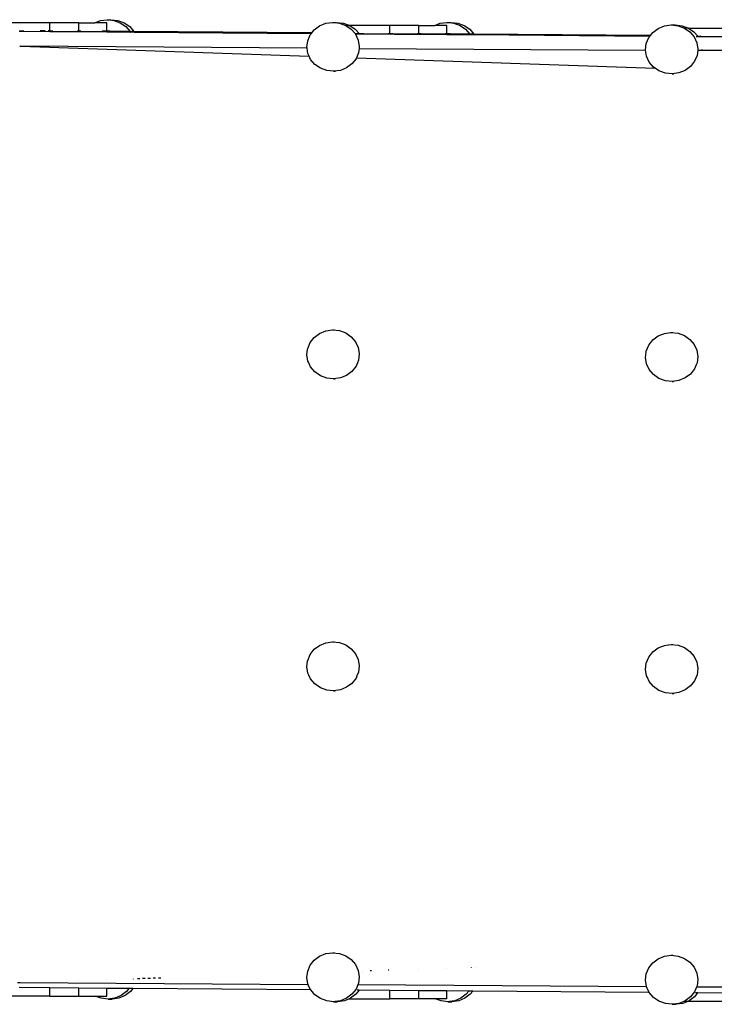
# Model space of a CAD drawing. Units: millimetres. Extents: x -17829 to 5882, y -7309 to 8923.
# Drawn here: x -3811 to -3283, y 4034 to 4782 of the extents above; entities that cross this region are included whole.
import ezdxf

# ---------------------------------------------------------------- set-up
doc = ezdxf.new("R2010")
doc.units = ezdxf.units.MM

msp = doc.modelspace()

# ---------------------------------------------------------------- linework, layer by layer
for p, q in [((-3788.48, 4779.88), (-3818.74, 4779.88)), ((-3766.42, 4779.88), (-3788.48, 4779.88)), ((-3788.48, 4773.81), (-3788.48, 4779.88)), ((-3766.42, 4773.81), (-3766.42, 4779.88)), ((-3766.42, 4779.88), (-3754.28, 4779.88)), ((-3754.28, 4779.88), (-3750.13, 4781.57)), ((-3745.08, 4779.88), (-3754.28, 4779.88)), ((-3750.13, 4781.57), (-3744.98, 4782.29)), ((-3745.08, 4773.81), (-3745.08, 4779.88)), ((-3744.98, 4782.29), (-3741.93, 4782.29)), ((-3744.98, 4782.29), (-3743.25, 4782.1)), ((-3743.25, 4782.1), (-3741.93, 4782.29)), ((-3743.25, 4782.1), (-3739.82, 4781.74)), ((-3741.93, 4782.29), (-3736.77, 4781.74)), ((-3739.82, 4781.74), (-3734.98, 4779.96)), ((-3736.77, 4781.74), (-3731.93, 4779.96)), ((-3734.98, 4779.96), (-3730.79, 4777.07)), ((-3731.93, 4779.96), (-3727.75, 4777.07)), ((-3730.79, 4777.07), (-3727.56, 4773.26)), ((-3727.75, 4777.07), (-3724.58, 4773.35)), ((-3587.52, 4774.6), (-3583.45, 4777.62)), ((-3583.45, 4777.62), (-3578.68, 4779.56)), ((-3578.68, 4779.56), (-3573.54, 4780.28)), ((-3573.54, 4780.28), (-3570.49, 4780.28)), ((-3573.54, 4780.28), (-3571.81, 4780.1)), ((-3571.81, 4780.1), (-3570.49, 4780.28)), ((-3571.81, 4780.1), (-3568.37, 4779.73)), ((-3570.49, 4780.28), (-3565.32, 4779.73)), ((-3568.37, 4779.73), (-3563.53, 4777.95)), ((-3565.32, 4779.73), (-3560.48, 4777.95)), ((-3563.53, 4777.95), (-3563.42, 4777.88)), ((-3563.42, 4777.88), (-3559.35, 4775.06)), ((-3563.42, 4777.88), (-3560.37, 4777.88)), ((-3560.48, 4777.95), (-3560.37, 4777.88)), ((-3560.37, 4777.88), (-3556.3, 4775.06)), ((-3530.11, 4777.88), (-3560.37, 4777.88)), ((-3530.11, 4771.84), (-3530.11, 4777.88)), ((-3508.05, 4777.88), (-3530.11, 4777.88)), ((-3508.05, 4771.73), (-3508.05, 4777.88)), ((-3508.05, 4777.88), (-3495.91, 4777.88)), ((-3495.91, 4777.88), (-3491.76, 4779.56)), ((-3486.71, 4777.88), (-3495.91, 4777.88)), ((-3491.76, 4779.56), (-3486.61, 4780.28)), ((-3486.71, 4771.73), (-3486.71, 4777.88)), ((-3486.61, 4780.28), (-3483.56, 4780.28)), ((-3486.61, 4780.28), (-3484.88, 4780.1)), ((-3484.88, 4780.1), (-3483.56, 4780.28)), ((-3484.88, 4780.1), (-3481.44, 4779.73)), ((-3483.56, 4780.28), (-3478.39, 4779.73)), ((-3481.44, 4779.73), (-3476.6, 4777.95)), ((-3478.39, 4779.73), (-3473.56, 4777.95)), ((-3476.6, 4777.95), (-3472.42, 4775.06)), ((-3473.56, 4777.95), (-3469.37, 4775.06)), ((-3326.06, 4775.62), (-3321.29, 4777.56)), ((-3321.29, 4777.56), (-3316.15, 4778.28)), ((-3316.15, 4778.28), (-3313.1, 4778.28)), ((-3316.15, 4778.28), (-3314.42, 4778.1)), ((-3314.42, 4778.1), (-3313.1, 4778.28)), ((-3314.42, 4778.1), (-3310.98, 4777.73)), ((-3313.1, 4778.28), (-3307.93, 4777.73)), ((-3310.98, 4777.73), (-3306.14, 4775.95)), ((-3307.93, 4777.73), (-3303.09, 4775.95)), ((-3811.9, 4773.81), (-3808.34, 4773.81)), ((-3788.48, 4773.17), (-3811.51, 4773.35)), ((-3792.19, 4773.87), (-3795.79, 4773.9)), ((-3795.79, 4773.81), (-3792.19, 4773.81)), ((-3792.19, 4773.7), (-3795.79, 4773.73)), ((-3792.19, 4773.54), (-3795.79, 4773.56)), ((-3792.19, 4773.37), (-3795.79, 4773.4)), ((-3788.48, 4773.81), (-3789.7, 4773.85)), ((-3789.7, 4773.81), (-3788.48, 4773.81)), ((-3788.48, 4773.68), (-3789.7, 4773.69)), ((-3788.48, 4773.51), (-3789.7, 4773.52)), ((-3788.48, 4773.34), (-3789.7, 4773.35)), ((-3788.4, 4773.84), (-3788.48, 4773.81)), ((-3788.48, 4773.68), (-3788.48, 4773.81)), ((-3788.48, 4773.81), (-3786.28, 4773.81)), ((-3788.4, 4773.68), (-3788.48, 4773.68)), ((-3788.48, 4773.51), (-3788.48, 4773.68)), ((-3788.4, 4773.51), (-3788.48, 4773.51)), ((-3788.48, 4773.34), (-3788.48, 4773.51)), ((-3788.48, 4773.17), (-3788.48, 4773.34)), ((-3766.42, 4773.17), (-3788.48, 4773.34)), ((-3766.42, 4773), (-3788.48, 4773.17)), ((-3767.64, 4773.81), (-3766.42, 4773.81)), ((-3767.07, 4773.68), (-3767.64, 4773.68)), ((-3767.07, 4773.51), (-3767.64, 4773.51)), ((-3766.42, 4773.34), (-3767.64, 4773.35)), ((-3766.42, 4773.81), (-3764.94, 4773.81)), ((-3766.42, 4773.34), (-3766.42, 4773.81)), ((-3766.42, 4773.17), (-3766.42, 4773.34)), ((-3745.08, 4773.17), (-3766.42, 4773.34)), ((-3766.42, 4773), (-3766.42, 4773.17)), ((-3745.08, 4773), (-3766.42, 4773.17)), ((-3745.08, 4772.83), (-3766.42, 4773)), ((-3748.79, 4773.81), (-3745.08, 4773.81)), ((-3745.08, 4773.34), (-3748.79, 4773.37)), ((-3745.08, 4773.81), (-3742.88, 4773.81)), ((-3745.08, 4773.34), (-3745.08, 4773.81)), ((-3727.53, 4773.2), (-3745.08, 4773.34)), ((-3745.08, 4773.17), (-3745.08, 4773.34)), ((-3727.45, 4773.03), (-3745.08, 4773.17)), ((-3745.08, 4773), (-3745.08, 4773.17)), ((-3745.08, 4772.83), (-3745.08, 4773)), ((-3727.37, 4772.86), (-3745.08, 4773)), ((-3727.29, 4772.7), (-3745.08, 4772.83)), ((-3727.56, 4773.26), (-3727.53, 4773.2)), ((-3724.47, 4773.18), (-3727.53, 4773.2)), ((-3727.53, 4773.2), (-3727.45, 4773.03)), ((-3724.39, 4773.01), (-3727.45, 4773.03)), ((-3727.45, 4773.03), (-3727.37, 4772.86)), ((-3727.37, 4772.86), (-3727.29, 4772.7)), ((-3724.31, 4772.84), (-3727.37, 4772.86)), ((-3724.23, 4772.67), (-3727.29, 4772.7)), ((-3724.58, 4773.35), (-3726.18, 4773.36)), ((-3589.34, 4772.3), (-3724.58, 4773.35)), ((-3724.58, 4773.35), (-3724.51, 4773.26)), ((-3724.51, 4773.26), (-3724.47, 4773.18)), ((-3589.48, 4772.13), (-3724.47, 4773.18)), ((-3724.47, 4773.18), (-3724.39, 4773.01)), ((-3589.61, 4771.96), (-3724.39, 4773.01)), ((-3724.39, 4773.01), (-3724.31, 4772.84)), ((-3724.31, 4772.84), (-3724.23, 4772.67)), ((-3589.74, 4771.8), (-3724.31, 4772.84)), ((-3589.87, 4771.63), (-3724.23, 4772.67)), ((-3592.52, 4766.17), (-3590.62, 4770.69)), ((-3590.62, 4770.69), (-3589.87, 4771.63)), ((-3589.87, 4771.63), (-3589.74, 4771.8)), ((-3589.74, 4771.8), (-3589.61, 4771.96)), ((-3589.61, 4771.96), (-3589.48, 4772.13)), ((-3589.48, 4772.13), (-3589.34, 4772.3)), ((-3589.34, 4772.3), (-3587.52, 4774.6)), ((-3559.35, 4775.06), (-3556.51, 4771.73)), ((-3556.51, 4771.73), (-3553.46, 4771.73)), ((-3556.51, 4771.73), (-3556.21, 4771.37)), ((-3556.3, 4775.06), (-3553.46, 4771.73)), ((-3553.14, 4771.34), (-3556.21, 4771.37)), ((-3556.21, 4771.37), (-3556.11, 4771.26)), ((-3556.11, 4771.26), (-3554.04, 4766.8)), ((-3553.46, 4771.73), (-3549.73, 4771.73)), ((-3553.46, 4771.73), (-3553.14, 4771.34)), ((-3549.11, 4771.31), (-3553.14, 4771.34)), ((-3530.11, 4771.16), (-3549.11, 4771.31)), ((-3531.33, 4771.85), (-3530.11, 4771.84)), ((-3531.33, 4771.73), (-3530.11, 4771.73)), ((-3530.11, 4771.33), (-3531.33, 4771.34)), ((-3530.03, 4771.84), (-3530.11, 4771.84)), ((-3530.11, 4771.73), (-3530.11, 4771.84)), ((-3530.11, 4771.73), (-3527.66, 4771.73)), ((-3530.11, 4771.33), (-3530.11, 4771.73)), ((-3530.11, 4771.16), (-3530.11, 4771.33)), ((-3527.04, 4771.31), (-3530.11, 4771.33)), ((-3526.79, 4771.14), (-3530.11, 4771.16)), ((-3508.05, 4771.16), (-3527.04, 4771.31)), ((-3508.05, 4770.99), (-3526.79, 4771.14)), ((-3509.27, 4771.73), (-3508.05, 4771.73)), ((-3508.05, 4771.33), (-3509.27, 4771.34)), ((-3508.05, 4771.73), (-3506.33, 4771.73)), ((-3508.05, 4771.33), (-3508.05, 4771.73)), ((-3505.71, 4771.31), (-3508.05, 4771.33)), ((-3508.05, 4771.16), (-3508.05, 4771.33)), ((-3508.05, 4770.99), (-3508.05, 4771.16)), ((-3505.45, 4771.14), (-3508.05, 4771.16)), ((-3505.2, 4770.97), (-3508.05, 4770.99)), ((-3486.71, 4771.16), (-3505.71, 4771.31)), ((-3486.71, 4771), (-3505.45, 4771.14)), ((-3486.71, 4770.83), (-3505.2, 4770.97)), ((-3487.93, 4771.73), (-3486.71, 4771.73)), ((-3486.71, 4771.33), (-3487.93, 4771.34)), ((-3486.71, 4771.73), (-3484.27, 4771.73)), ((-3486.71, 4771.33), (-3486.71, 4771.73)), ((-3483.65, 4771.31), (-3486.71, 4771.33)), ((-3486.71, 4771.16), (-3486.71, 4771.33)), ((-3486.71, 4771), (-3486.71, 4771.16)), ((-3483.4, 4771.14), (-3486.71, 4771.16)), ((-3486.71, 4770.83), (-3486.71, 4771)), ((-3483.15, 4770.97), (-3486.71, 4771)), ((-3482.9, 4770.8), (-3486.71, 4770.83)), ((-3469.16, 4771.2), (-3483.65, 4771.31)), ((-3469.08, 4771.03), (-3483.4, 4771.14)), ((-3469, 4770.86), (-3483.15, 4770.97)), ((-3468.92, 4770.69), (-3482.9, 4770.8)), ((-3472.42, 4775.06), (-3469.18, 4771.26)), ((-3469.37, 4775.06), (-3466.21, 4771.34)), ((-3469.18, 4771.26), (-3469.16, 4771.2)), ((-3466.1, 4771.17), (-3469.16, 4771.2)), ((-3469.16, 4771.2), (-3469.08, 4771.03)), ((-3469.08, 4771.03), (-3469, 4770.86)), ((-3466.02, 4771), (-3469.08, 4771.03)), ((-3469, 4770.86), (-3468.92, 4770.69)), ((-3465.94, 4770.83), (-3469, 4770.86)), ((-3465.86, 4770.67), (-3468.92, 4770.69)), ((-3466.21, 4771.34), (-3467.89, 4771.36)), ((-3331.95, 4770.3), (-3466.21, 4771.34)), ((-3466.21, 4771.34), (-3466.14, 4771.26)), ((-3466.14, 4771.26), (-3466.1, 4771.17)), ((-3332.08, 4770.13), (-3466.1, 4771.17)), ((-3466.1, 4771.17), (-3466.02, 4771)), ((-3466.02, 4771), (-3465.94, 4770.83)), ((-3332.21, 4769.96), (-3466.02, 4771)), ((-3465.94, 4770.83), (-3465.86, 4770.67)), ((-3332.35, 4769.8), (-3465.94, 4770.83)), ((-3332.48, 4769.63), (-3465.86, 4770.67)), ((-3335.13, 4764.17), (-3333.22, 4768.69)), ((-3333.22, 4768.69), (-3332.48, 4769.63)), ((-3332.48, 4769.63), (-3332.35, 4769.8)), ((-3332.35, 4769.8), (-3332.21, 4769.96)), ((-3332.21, 4769.96), (-3332.08, 4770.13)), ((-3332.08, 4770.13), (-3331.95, 4770.3)), ((-3331.95, 4770.3), (-3330.13, 4772.6)), ((-3330.13, 4772.6), (-3326.06, 4775.62)), ((-3306.14, 4775.95), (-3306.03, 4775.88)), ((-3306.03, 4775.88), (-3301.96, 4773.06)), ((-3302.98, 4775.88), (-3306.03, 4775.88)), ((-3303.09, 4775.95), (-3302.98, 4775.88)), ((-3302.98, 4775.88), (-3298.91, 4773.06)), ((-3302.98, 4775.88), (-3272.72, 4775.88)), ((-3301.96, 4773.06), (-3298.72, 4769.26)), ((-3298.91, 4773.06), (-3296.01, 4769.66)), ((-3298.72, 4769.26), (-3296.65, 4764.8)), ((-3295.74, 4769.34), (-3297.28, 4769.36)), ((-3296.01, 4769.66), (-3293.32, 4769.66)), ((-3296.01, 4769.66), (-3295.74, 4769.34)), ((-3272.72, 4769.16), (-3295.74, 4769.34)), ((-3811.37, 4762.04), (-3810.82, 4762.04)), ((-3810.82, 4762.04), (-3591.4, 4754.5)), ((-3593.01, 4760.71), (-3810.82, 4762.04)), ((-3593.11, 4761.33), (-3592.52, 4766.17)), ((-3593.01, 4760.71), (-3593.11, 4761.33)), ((-3554.04, 4766.8), (-3553.27, 4761.99)), ((-3553.27, 4761.99), (-3553.45, 4760.47)), ((-3335.72, 4759.33), (-3335.13, 4764.17)), ((-3296.65, 4764.8), (-3295.88, 4759.99)), ((-3592.34, 4756.53), (-3593.01, 4760.71)), ((-3591.4, 4754.5), (-3592.34, 4756.53)), ((-3590.27, 4752.07), (-3591.4, 4754.5)), ((-3553.86, 4757.16), (-3555.5, 4753.26)), ((-3553.45, 4760.47), (-3553.86, 4757.16)), ((-3553.45, 4760.47), (-3335.69, 4759.15)), ((-3335.69, 4759.15), (-3335.72, 4759.33)), ((-3334.95, 4754.53), (-3335.69, 4759.15)), ((-3332.87, 4750.07), (-3334.95, 4754.53)), ((-3296.46, 4755.16), (-3298.37, 4750.64)), ((-3296.01, 4758.91), (-3296.46, 4755.16)), ((-3295.88, 4759.99), (-3296.01, 4758.91)), ((-3292.96, 4758.89), (-3296.01, 4758.91)), ((-3292.88, 4759.56), (-3292.96, 4758.89)), ((-3272.72, 4758.76), (-3292.96, 4758.89)), ((-3587.03, 4748.26), (-3590.27, 4752.07)), ((-3582.85, 4745.37), (-3587.03, 4748.26)), ((-3558.86, 4748.73), (-3562.93, 4745.7)), ((-3555.76, 4752.64), (-3558.86, 4748.73)), ((-3555.5, 4753.26), (-3555.76, 4752.64)), ((-3555.5, 4753.26), (-3328.48, 4745.46)), ((-3329.63, 4746.26), (-3332.87, 4750.07)), ((-3328.48, 4745.46), (-3329.63, 4746.26)), ((-3301.46, 4746.73), (-3305.53, 4743.7)), ((-3298.37, 4750.64), (-3301.46, 4746.73)), ((-3578.01, 4743.59), (-3582.85, 4745.37)), ((-3572.84, 4743.04), (-3578.01, 4743.59)), ((-3567.69, 4743.76), (-3572.84, 4743.04)), ((-3572.84, 4743.04), (-3571.37, 4743.04)), ((-3562.93, 4745.7), (-3567.69, 4743.76)), ((-3325.45, 4743.37), (-3328.48, 4745.46)), ((-3320.61, 4741.59), (-3325.45, 4743.37)), ((-3315.45, 4741.04), (-3320.61, 4741.59)), ((-3310.3, 4741.76), (-3315.45, 4741.04)), ((-3315.45, 4741.04), (-3314.25, 4741.04)), ((-3305.53, 4743.7), (-3310.3, 4741.76)), ((-3583.45, 4543.8), (-3578.68, 4545.74)), ((-3578.68, 4545.74), (-3573.54, 4546.46)), ((-3573.54, 4546.46), (-3568.37, 4545.91)), ((-3573.54, 4546.46), (-3572.32, 4546.46)), ((-3568.37, 4545.91), (-3563.53, 4544.13)), ((-3563.53, 4544.13), (-3559.35, 4541.24)), ((-3321.29, 4543.74), (-3316.83, 4544.37)), ((-3316.83, 4544.37), (-3316.15, 4544.46)), ((-3316.15, 4544.46), (-3310.98, 4543.91)), ((-3316.15, 4544.46), (-3314.96, 4544.46)), ((-3592.52, 4532.34), (-3590.62, 4536.87)), ((-3590.62, 4536.87), (-3587.52, 4540.78)), ((-3587.52, 4540.78), (-3583.45, 4543.8)), ((-3559.35, 4541.24), (-3556.11, 4537.43)), ((-3556.11, 4537.43), (-3554.04, 4532.98)), ((-3333.22, 4534.87), (-3330.13, 4538.78)), ((-3330.13, 4538.78), (-3326.06, 4541.8)), ((-3326.06, 4541.8), (-3321.29, 4543.74)), ((-3310.98, 4543.91), (-3306.14, 4542.13)), ((-3306.14, 4542.13), (-3301.96, 4539.24)), ((-3301.96, 4539.24), (-3298.72, 4535.43)), ((-3593.11, 4527.51), (-3592.58, 4531.9)), ((-3592.58, 4531.9), (-3592.52, 4532.34)), ((-3554.04, 4532.98), (-3553.86, 4531.89)), ((-3553.86, 4531.89), (-3553.27, 4528.17)), ((-3335.72, 4525.51), (-3335.22, 4529.63)), ((-3335.22, 4529.63), (-3335.13, 4530.34)), ((-3335.13, 4530.34), (-3333.22, 4534.87)), ((-3298.72, 4535.43), (-3296.65, 4530.98)), ((-3296.65, 4530.98), (-3296.39, 4529.36)), ((-3296.39, 4529.36), (-3295.88, 4526.17)), ((-3592.34, 4522.7), (-3593.11, 4527.51)), ((-3591.97, 4521.91), (-3592.34, 4522.7)), ((-3590.27, 4518.25), (-3591.97, 4521.91)), ((-3553.86, 4523.34), (-3554.69, 4521.36)), ((-3553.27, 4528.17), (-3553.86, 4523.34)), ((-3334.95, 4520.7), (-3335.72, 4525.51)), ((-3295.88, 4526.17), (-3296.46, 4521.34)), ((-3587.03, 4514.44), (-3590.27, 4518.25)), ((-3582.85, 4511.55), (-3587.03, 4514.44)), ((-3558.86, 4514.9), (-3562.93, 4511.88)), ((-3555.76, 4518.81), (-3558.86, 4514.9)), ((-3554.69, 4521.36), (-3555.76, 4518.81)), ((-3334.71, 4520.2), (-3334.95, 4520.7)), ((-3332.87, 4516.25), (-3334.71, 4520.2)), ((-3329.63, 4512.44), (-3332.87, 4516.25)), ((-3298.37, 4516.81), (-3301.46, 4512.9)), ((-3297.08, 4519.88), (-3298.37, 4516.81)), ((-3296.46, 4521.34), (-3297.08, 4519.88)), ((-3578.01, 4509.77), (-3582.85, 4511.55)), ((-3572.84, 4509.22), (-3578.01, 4509.77)), ((-3567.69, 4509.94), (-3572.84, 4509.22)), ((-3572.84, 4509.22), (-3571.66, 4509.22)), ((-3562.93, 4511.88), (-3567.69, 4509.94)), ((-3325.45, 4509.55), (-3329.63, 4512.44)), ((-3320.61, 4507.77), (-3325.45, 4509.55)), ((-3315.45, 4507.22), (-3320.61, 4507.77)), ((-3310.3, 4507.94), (-3315.45, 4507.22)), ((-3315.45, 4507.22), (-3314.31, 4507.22)), ((-3305.53, 4509.88), (-3310.3, 4507.94)), ((-3301.46, 4512.9), (-3305.53, 4509.88)), ((-3587.52, 4303.58), (-3583.45, 4306.6)), ((-3583.45, 4306.6), (-3578.68, 4308.54)), ((-3578.68, 4308.54), (-3573.54, 4309.26)), ((-3573.54, 4309.26), (-3572.33, 4309.26)), ((-3573.54, 4309.26), (-3568.37, 4308.71)), ((-3568.37, 4308.71), (-3563.53, 4306.93)), ((-3563.53, 4306.93), (-3559.35, 4304.04)), ((-3330.13, 4301.58), (-3326.06, 4304.6)), ((-3326.06, 4304.6), (-3321.29, 4306.54)), ((-3321.29, 4306.54), (-3318.55, 4306.93)), ((-3318.55, 4306.93), (-3318.15, 4306.98)), ((-3318.15, 4306.98), (-3316.15, 4307.26)), ((-3316.15, 4307.26), (-3314.97, 4307.26)), ((-3316.15, 4307.26), (-3310.98, 4306.71)), ((-3310.98, 4306.71), (-3306.14, 4304.93)), ((-3306.14, 4304.93), (-3301.96, 4302.04)), ((-3592.52, 4295.14), (-3590.62, 4299.67)), ((-3590.62, 4299.67), (-3587.52, 4303.58)), ((-3559.35, 4304.04), (-3556.11, 4300.23)), ((-3556.11, 4300.23), (-3554.04, 4295.78)), ((-3335.13, 4293.14), (-3333.22, 4297.67)), ((-3333.22, 4297.67), (-3330.13, 4301.58)), ((-3301.96, 4302.04), (-3298.72, 4298.23)), ((-3298.72, 4298.23), (-3296.65, 4293.78)), ((-3593.11, 4290.31), (-3592.57, 4294.79)), ((-3592.34, 4285.5), (-3593.11, 4290.31)), ((-3592.57, 4294.79), (-3592.52, 4295.14)), ((-3554.04, 4295.78), (-3553.27, 4290.97)), ((-3553.27, 4290.97), (-3553.86, 4286.14)), ((-3335.72, 4288.31), (-3335.13, 4293.14)), ((-3296.65, 4293.78), (-3296.41, 4292.29)), ((-3296.41, 4292.29), (-3295.88, 4288.97)), ((-3591.59, 4283.89), (-3592.34, 4285.5)), ((-3590.27, 4281.05), (-3591.59, 4283.89)), ((-3555.04, 4283.32), (-3555.76, 4281.61)), ((-3553.86, 4286.14), (-3555.04, 4283.32)), ((-3334.95, 4283.5), (-3335.72, 4288.31)), ((-3334.3, 4282.12), (-3334.95, 4283.5)), ((-3332.87, 4279.05), (-3334.3, 4282.12)), ((-3296.46, 4284.14), (-3298.37, 4279.61)), ((-3295.88, 4288.97), (-3296.46, 4284.14)), ((-3587.03, 4277.24), (-3590.27, 4281.05)), ((-3582.85, 4274.35), (-3587.03, 4277.24)), ((-3562.93, 4274.68), (-3567.69, 4272.74)), ((-3558.86, 4277.71), (-3562.93, 4274.68)), ((-3555.76, 4281.61), (-3558.86, 4277.71)), ((-3329.63, 4275.24), (-3332.87, 4279.05)), ((-3325.45, 4272.35), (-3329.63, 4275.24)), ((-3301.46, 4275.7), (-3305.53, 4272.68)), ((-3298.37, 4279.61), (-3301.46, 4275.7)), ((-3578.01, 4272.57), (-3582.85, 4274.35)), ((-3572.84, 4272.02), (-3578.01, 4272.57)), ((-3567.69, 4272.74), (-3572.84, 4272.02)), ((-3572.84, 4272.02), (-3571.6, 4272.02)), ((-3320.61, 4270.57), (-3325.45, 4272.35)), ((-3315.45, 4270.02), (-3320.61, 4270.57)), ((-3313.47, 4270.3), (-3315.45, 4270.02)), ((-3315.45, 4270.02), (-3314.25, 4270.02)), ((-3310.3, 4270.74), (-3313.47, 4270.3)), ((-3305.53, 4272.68), (-3310.3, 4270.74)), ((-3578.68, 4072.2), (-3573.54, 4072.92)), ((-3573.54, 4072.92), (-3568.37, 4072.37)), ((-3573.54, 4072.92), (-3572.07, 4072.92)), ((-3590.62, 4063.33), (-3587.52, 4067.24)), ((-3587.52, 4067.24), (-3583.45, 4070.26)), ((-3583.45, 4070.26), (-3578.68, 4072.2)), ((-3568.37, 4072.37), (-3563.53, 4070.59)), ((-3563.53, 4070.59), (-3559.35, 4067.7)), ((-3559.35, 4067.7), (-3556.11, 4063.9)), ((-3333.22, 4061.33), (-3330.13, 4065.24)), ((-3330.13, 4065.24), (-3326.06, 4068.26)), ((-3326.06, 4068.26), (-3321.29, 4070.2)), ((-3321.29, 4070.2), (-3316.15, 4070.92)), ((-3316.15, 4070.92), (-3310.98, 4070.37)), ((-3316.15, 4070.92), (-3314.95, 4070.92)), ((-3310.98, 4070.37), (-3306.14, 4068.59)), ((-3306.14, 4068.59), (-3301.96, 4065.7)), ((-3301.96, 4065.7), (-3298.72, 4061.9)), ((-3593.11, 4053.97), (-3592.52, 4058.8)), ((-3592.52, 4058.8), (-3590.62, 4063.33)), ((-3556.11, 4063.9), (-3554.04, 4059.44)), ((-3554.04, 4059.44), (-3553.27, 4054.63)), ((-3550.91, 4058.97), (-3550.91, 4058.92)), ((-3544.03, 4059.16), (-3545.11, 4059.17)), ((-3530.86, 4059.61), (-3531.33, 4059.61)), ((-3530.11, 4059.64), (-3530.11, 4059.68)), ((-3508.05, 4060.4), (-3508.05, 4060.44)), ((-3486.71, 4061.14), (-3486.71, 4061.17)), ((-3468.21, 4061.81), (-3468.2, 4061.78)), ((-3465.21, 4061.91), (-3465.2, 4061.88)), ((-3335.13, 4056.8), (-3333.22, 4061.33)), ((-3298.72, 4061.9), (-3296.65, 4057.44)), ((-3766.42, 4051.47), (-3766.42, 4051.56)), ((-3745.08, 4052.21), (-3745.08, 4052.3)), ((-3725.16, 4052.98), (-3725.17, 4052.9)), ((-3722.09, 4053.09), (-3722.1, 4053.01)), ((-3720.08, 4053.08), (-3721.99, 4053.09)), ((-3716.1, 4053.21), (-3717.99, 4053.23)), ((-3712.12, 4053.35), (-3713.99, 4053.37)), ((-3708.14, 4053.49), (-3710, 4053.5)), ((-3704.16, 4053.63), (-3706, 4053.64)), ((-3592.34, 4049.17), (-3593.11, 4053.97)), ((-3553.27, 4054.63), (-3553.86, 4049.8)), ((-3335.72, 4051.97), (-3335.13, 4056.8)), ((-3334.95, 4047.17), (-3335.72, 4051.97)), ((-3296.65, 4057.44), (-3295.88, 4052.63)), ((-3295.88, 4052.63), (-3296.46, 4047.8)), ((-3811.16, 4049.93), (-3813.01, 4049.95)), ((-3788.48, 4046.16), (-3811.83, 4046.34)), ((-3811.16, 4049.93), (-3810.99, 4049.93)), ((-3592.08, 4048.6), (-3810.99, 4049.93)), ((-3788.48, 4039.93), (-3788.48, 4046.16)), ((-3766.42, 4045.99), (-3788.48, 4046.16)), ((-3766.42, 4039.93), (-3766.42, 4045.99)), ((-3745.08, 4045.82), (-3766.42, 4045.99)), ((-3745.08, 4039.93), (-3745.08, 4045.82)), ((-3728.46, 4045.69), (-3745.08, 4045.82)), ((-3730.3, 4043.37), (-3734.37, 4040.34)), ((-3727.25, 4043.37), (-3731.32, 4040.34)), ((-3728.46, 4045.69), (-3730.3, 4043.37)), ((-3725.43, 4045.67), (-3728.46, 4045.69)), ((-3725.43, 4045.67), (-3727.25, 4043.37)), ((-3590.19, 4044.62), (-3725.43, 4045.67)), ((-3592.08, 4048.6), (-3592.34, 4049.17)), ((-3590.27, 4044.71), (-3592.08, 4048.6)), ((-3590.19, 4044.62), (-3590.27, 4044.71)), ((-3587.03, 4040.9), (-3590.19, 4044.62)), ((-3555.76, 4045.27), (-3558.86, 4041.37)), ((-3553.46, 4044.33), (-3555.81, 4041.37)), ((-3554.46, 4048.37), (-3555.76, 4045.27)), ((-3553.46, 4044.33), (-3554.95, 4044.34)), ((-3553.86, 4049.8), (-3554.46, 4048.37)), ((-3334.88, 4047.03), (-3554.46, 4048.37)), ((-3530.11, 4044.15), (-3553.46, 4044.33)), ((-3530.11, 4037.92), (-3530.11, 4044.15)), ((-3508.05, 4043.98), (-3530.11, 4044.15)), ((-3508.05, 4037.92), (-3508.05, 4043.98)), ((-3486.71, 4043.81), (-3508.05, 4043.98)), ((-3486.71, 4037.92), (-3486.71, 4043.81)), ((-3470.09, 4043.68), (-3486.71, 4043.81)), ((-3470.09, 4043.68), (-3471.93, 4041.37)), ((-3467.06, 4043.66), (-3470.09, 4043.68)), ((-3467.06, 4043.66), (-3468.88, 4041.37)), ((-3332.8, 4042.62), (-3467.06, 4043.66)), ((-3334.88, 4047.03), (-3334.95, 4047.17)), ((-3332.87, 4042.71), (-3334.88, 4047.03)), ((-3332.8, 4042.62), (-3332.87, 4042.71)), ((-3329.63, 4038.9), (-3332.8, 4042.62)), ((-3298.37, 4043.27), (-3301.46, 4039.37)), ((-3296.88, 4046.8), (-3298.37, 4043.27)), ((-3296.46, 4047.8), (-3296.88, 4046.8)), ((-3077.83, 4045.46), (-3296.88, 4046.8)), ((-3788.48, 4039.93), (-3819.27, 4039.93)), ((-3788.48, 4039.93), (-3766.42, 4039.93)), ((-3766.42, 4039.93), (-3754.05, 4039.93)), ((-3749.45, 4038.24), (-3754.05, 4039.93)), ((-3754.05, 4039.93), (-3745.08, 4039.93)), ((-3744.28, 4037.69), (-3749.45, 4038.24)), ((-3742.96, 4037.87), (-3744.28, 4037.69)), ((-3744.28, 4037.69), (-3741.23, 4037.69)), ((-3739.14, 4038.4), (-3742.96, 4037.87)), ((-3741.23, 4037.69), (-3742.96, 4037.87)), ((-3736.09, 4038.4), (-3741.23, 4037.69)), ((-3734.37, 4040.34), (-3739.14, 4038.4)), ((-3731.32, 4040.34), (-3736.09, 4038.4)), ((-3582.85, 4038.01), (-3587.03, 4040.9)), ((-3578.01, 4036.23), (-3582.85, 4038.01)), ((-3572.84, 4035.68), (-3578.01, 4036.23)), ((-3571.52, 4035.86), (-3572.84, 4035.68)), ((-3572.84, 4035.68), (-3569.79, 4035.68)), ((-3567.69, 4036.4), (-3571.52, 4035.86)), ((-3569.79, 4035.68), (-3571.52, 4035.86)), ((-3564.65, 4036.4), (-3569.79, 4035.68)), ((-3562.93, 4038.34), (-3567.69, 4036.4)), ((-3560.9, 4037.92), (-3564.65, 4036.4)), ((-3558.86, 4041.37), (-3562.93, 4038.34)), ((-3559.88, 4038.34), (-3560.9, 4037.92)), ((-3560.9, 4037.92), (-3530.11, 4037.92)), ((-3555.81, 4041.37), (-3559.88, 4038.34)), ((-3508.05, 4037.92), (-3530.11, 4037.92)), ((-3495.68, 4037.92), (-3508.05, 4037.92)), ((-3491.08, 4036.23), (-3495.68, 4037.92)), ((-3486.71, 4037.92), (-3495.68, 4037.92)), ((-3485.91, 4035.68), (-3491.08, 4036.23)), ((-3484.59, 4035.86), (-3485.91, 4035.68)), ((-3485.91, 4035.68), (-3482.86, 4035.68)), ((-3480.77, 4036.4), (-3484.59, 4035.86)), ((-3482.86, 4035.68), (-3484.59, 4035.86)), ((-3477.72, 4036.4), (-3482.86, 4035.68)), ((-3476, 4038.34), (-3480.77, 4036.4)), ((-3472.95, 4038.34), (-3477.72, 4036.4)), ((-3471.93, 4041.37), (-3476, 4038.34)), ((-3468.88, 4041.37), (-3472.95, 4038.34)), ((-3325.45, 4036.01), (-3329.63, 4038.9)), ((-3320.61, 4034.23), (-3325.45, 4036.01)), ((-3306.56, 4035.92), (-3310.3, 4034.4)), ((-3303.51, 4035.92), (-3307.25, 4034.4)), ((-3305.53, 4036.34), (-3306.56, 4035.92)), ((-3303.51, 4035.92), (-3306.56, 4035.92)), ((-3301.46, 4039.37), (-3305.53, 4036.34)), ((-3302.48, 4036.34), (-3303.51, 4035.92)), ((-3272.72, 4035.92), (-3303.51, 4035.92)), ((-3298.41, 4039.37), (-3302.48, 4036.34)), ((-3296.07, 4042.33), (-3298.41, 4039.37)), ((-3296.07, 4042.33), (-3297.58, 4042.34)), ((-3272.72, 4042.15), (-3296.07, 4042.33)), ((-3315.45, 4033.68), (-3320.61, 4034.23)), ((-3314.13, 4033.86), (-3315.45, 4033.68)), ((-3315.45, 4033.68), (-3312.4, 4033.68)), ((-3310.3, 4034.4), (-3314.13, 4033.86)), ((-3312.4, 4033.68), (-3314.13, 4033.86)), ((-3307.25, 4034.4), (-3312.4, 4033.68))]:
    msp.add_line(p, q)

doc.saveas('drawing.dxf')
